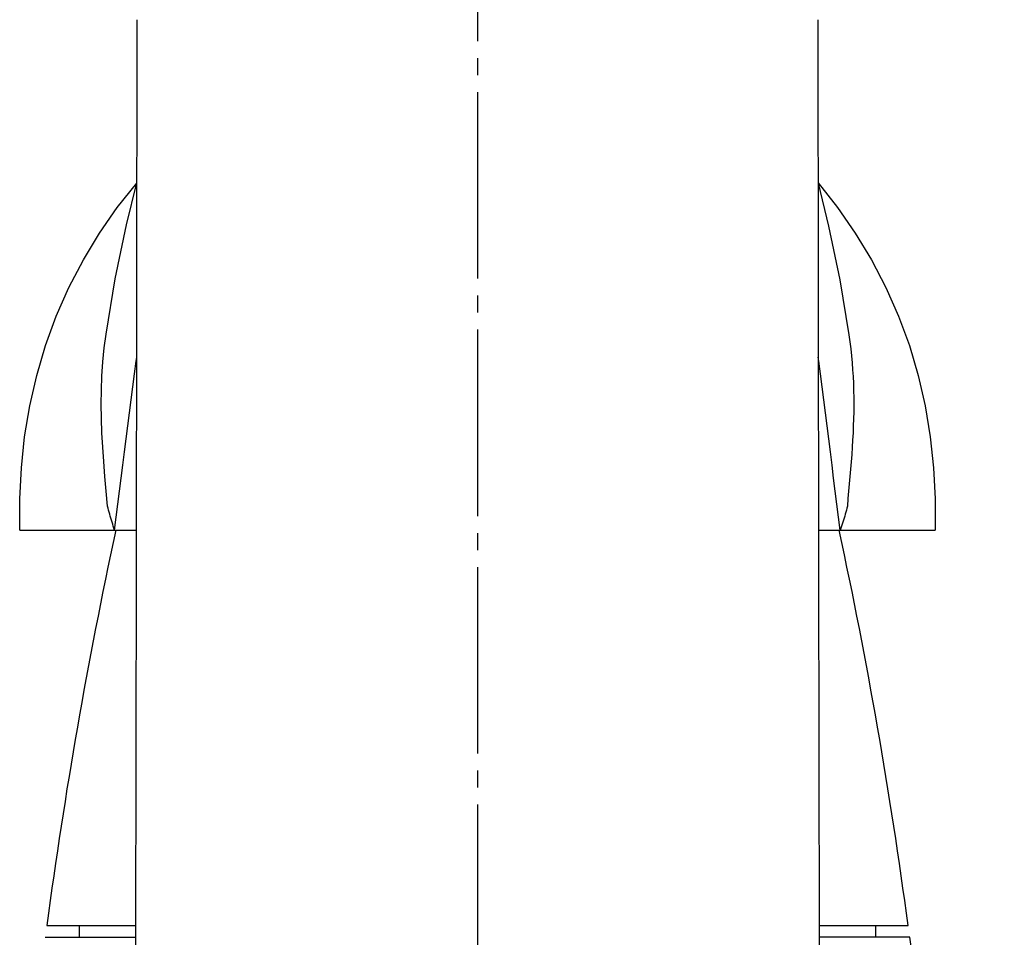
# Model space of a CAD drawing. Units: millimetres. Extents: x 0 to 1050, y 0 to 1485.
# Drawn here: x 352 to 410, y 789 to 843 of the extents above; entities that cross this region are included whole.
import ezdxf

# ---------------------------------------------------------------- set-up
doc = ezdxf.new("R2010")
doc.units = ezdxf.units.MM
doc.linetypes.add('DASH_CENTER', pattern=[14, 11, -1, 1, -1])
for name, color, linetype in [('1', 7, 'Continuous'), ('14', 7, 'Continuous'), ('2', 7, 'Continuous')]:
    doc.layers.add(name, color=color, linetype=linetype)

# ---------------------------------------------------------------- blocks, each defined once
blk = doc.blocks.new('27-15-M15', base_point=(1044.464, 692.726))
at = {"layer": '1', "color": 7, "linetype": 'Continuous'}
for p, q in [((352, 813.361), (358.897, 813.361)), ((399.103, 813.361), (406, 813.361))]:
    blk.add_line(p, q, dxfattribs=at)
at = {"layer": '2', "color": 7, "linetype": 'Continuous'}
for p, q in [((357.758, 832.382), (358.9, 833.825)), ((358.296, 831.358), (358.914, 833.836)), ((399.086, 833.813), (399.713, 831.286)), ((399.089, 833.839), (400.232, 832.394)), ((356.709, 830.868), (357.758, 832.382)), ((400.232, 832.394), (401.286, 830.881)), ((357.639, 828.178), (358.296, 831.358)), ((399.713, 831.286), (400.371, 828.116)), ((355.757, 829.293), (356.709, 830.868)), ((401.286, 830.881), (402.239, 829.304)), ((354.906, 827.661), (355.757, 829.293)), ((402.239, 829.304), (403.088, 827.668)), ((357.098, 824.925), (357.639, 828.178)), ((354.16, 825.977), (354.906, 827.661)), ((400.371, 828.116), (400.909, 824.871)), ((403.088, 827.668), (403.834, 825.983)), ((353.527, 824.249), (354.16, 825.977)), ((403.834, 825.983), (404.473, 824.255)), ((356.991, 824.105), (357.098, 824.925)), ((400.909, 824.871), (400.966, 824.463)), ((353.002, 822.484), (353.527, 824.249)), ((356.909, 823.279), (356.991, 824.105)), ((400.966, 824.463), (401.015, 824.055)), ((404.473, 824.255), (405, 822.488)), ((358.874, 823.335), (358.906, 823.57)), ((399.126, 823.335), (399.094, 823.57)), ((401.015, 824.055), (401.059, 823.646)), ((401.059, 823.646), (401.096, 823.236)), ((356.852, 822.451), (356.909, 823.279)), ((358.774, 822.571), (358.874, 823.335)), ((399.226, 822.571), (399.126, 823.335)), ((401.096, 823.236), (401.127, 822.825)), ((352.59, 820.688), (353.002, 822.484)), ((356.82, 821.621), (356.852, 822.451)), ((358.674, 821.806), (358.774, 822.571)), ((399.326, 821.806), (399.226, 822.571)), ((401.127, 822.825), (401.153, 822.414)), ((401.153, 822.414), (401.172, 822.001)), ((405, 822.488), (405.412, 820.692)), ((358.575, 821.04), (358.674, 821.806)), ((399.425, 821.04), (399.326, 821.806)), ((401.172, 822.001), (401.185, 821.588)), ((356.81, 820.789), (356.82, 821.621)), ((401.185, 821.588), (401.193, 821.174)), ((401.193, 821.174), (401.195, 820.76)), ((352.29, 818.872), (352.59, 820.688)), ((356.821, 819.953), (356.81, 820.789)), ((358.476, 820.274), (358.575, 821.04)), ((399.524, 820.274), (399.425, 821.04)), ((401.195, 820.76), (401.192, 820.345)), ((405.412, 820.692), (405.707, 818.874)), ((358.379, 819.507), (358.476, 820.274)), ((399.621, 819.507), (399.524, 820.274)), ((401.192, 820.345), (401.183, 819.929)), ((356.851, 819.111), (356.821, 819.953)), ((358.281, 818.74), (358.379, 819.507)), ((399.719, 818.74), (399.621, 819.507)), ((401.168, 819.513), (401.15, 819.094)), ((401.183, 819.929), (401.168, 819.513)), ((352.103, 817.042), (352.29, 818.872)), ((356.898, 818.263), (356.851, 819.111)), ((401.15, 819.094), (401.127, 818.674)), ((405.707, 818.874), (405.893, 817.042)), ((356.956, 817.403), (356.898, 818.263)), ((358.184, 817.972), (358.281, 818.74)), ((399.816, 817.972), (399.719, 818.74)), ((401.127, 818.674), (401.101, 818.25)), ((358.087, 817.204), (358.184, 817.972)), ((399.913, 817.204), (399.816, 817.972)), ((401.074, 817.823), (401.042, 817.394)), ((401.101, 818.25), (401.074, 817.823)), ((357.029, 816.537), (356.956, 817.403)), ((357.991, 816.436), (358.087, 817.204)), ((400.009, 816.436), (399.913, 817.204)), ((401.042, 817.394), (401.005, 816.965)), ((352.015, 815.202), (352.103, 817.042)), ((357.11, 815.664), (357.029, 816.537)), ((400.964, 816.536), (400.922, 816.103)), ((401.005, 816.965), (400.964, 816.536)), ((405.893, 817.042), (405.986, 815.203)), ((357.893, 815.667), (357.991, 816.436)), ((400.107, 815.667), (400.009, 816.436)), ((400.922, 816.103), (400.882, 815.667)), ((357.179, 814.772), (357.11, 815.664)), ((357.796, 814.899), (357.893, 815.667)), ((400.204, 814.899), (400.107, 815.667)), ((400.882, 815.667), (400.848, 815.224)), ((352, 813.361), (352.015, 815.202)), ((357.21, 814.654), (357.179, 814.772)), ((357.698, 814.13), (357.796, 814.899)), ((400.302, 814.13), (400.204, 814.899)), ((400.822, 814.774), (400.791, 814.656)), ((400.848, 815.224), (400.822, 814.774)), ((405.986, 815.203), (406, 813.361)), ((357.242, 814.535), (357.21, 814.654)), ((357.274, 814.417), (357.242, 814.535)), ((357.308, 814.299), (357.274, 814.417)), ((357.342, 814.181), (357.308, 814.299)), ((400.693, 814.301), (400.658, 814.183)), ((400.726, 814.419), (400.693, 814.301)), ((400.759, 814.537), (400.726, 814.419)), ((400.791, 814.656), (400.759, 814.537)), ((357.377, 814.064), (357.342, 814.181)), ((357.413, 813.946), (357.377, 814.064)), ((357.449, 813.829), (357.413, 813.946)), ((357.486, 813.712), (357.449, 813.829)), ((357.523, 813.595), (357.486, 813.712)), ((357.599, 813.361), (357.698, 814.13)), ((400.401, 813.361), (400.302, 814.13)), ((400.515, 813.713), (400.477, 813.595)), ((400.551, 813.83), (400.515, 813.713)), ((400.588, 813.947), (400.551, 813.83)), ((400.623, 814.065), (400.588, 813.947)), ((400.658, 814.183), (400.623, 814.065)), ((357.561, 813.478), (357.523, 813.595)), ((357.599, 813.361), (357.561, 813.478)), ((400.439, 813.478), (400.401, 813.361)), ((400.477, 813.595), (400.439, 813.478))]:
    blk.add_line(p, q, dxfattribs=at)
blk = doc.blocks.new('05-44-M15', base_point=(908, 541.361))
at = {"layer": '1', "color": 7, "linetype": 'Continuous'}
for p, q in [((353.5, 789.361), (358.848, 789.361)), ((404.5, 789.361), (399.152, 789.361))]:
    blk.add_line(p, q, dxfattribs=at)
blk.add_arc((-139.926, 711.259), 550, 359.07307, 8.16386, dxfattribs=at)
at = {"layer": '14', "color": 7, "linetype": 'Continuous'}
for p, q in [((358.895, 811.149), (358.922, 843.455)), ((399.078, 843.455), (399.105, 811.149)), ((358.848, 789.361), (358.895, 811.149)), ((399.105, 811.149), (399.152, 789.361)), ((358.797, 768.761), (358.848, 789.361)), ((399.152, 789.361), (399.203, 768.761))]:
    blk.add_line(p, q, dxfattribs=at)
blk = doc.blocks.new('37-323-M25', base_point=(682.5, 657.861))
at = {"layer": '1', "color": 7, "linetype": 'Continuous'}
for p, q in [((353.6, 790.061), (355.5, 790.061)), ((355.5, 790.061), (358.851, 790.061)), ((355.5, 790.061), (355.5, 789.361)), ((399.149, 790.061), (402.5, 790.061)), ((402.5, 789.361), (402.5, 790.061)), ((402.5, 790.061), (404.4, 790.061))]:
    blk.add_line(p, q, dxfattribs=at)
for centre, start, end in [((650.937, 750.18), 167.84231, 172.36069), ((107.063, 750.18), 7.63931, 12.15769)]:
    blk.add_arc(centre, 300, start, end, dxfattribs=at)

msp = doc.modelspace()

# ---------------------------------------------------------------- linework, layer by layer
at = {"layer": '1', "color": 2, "linetype": 'DASH_CENTER'}
msp.add_line((379, 895.191), (379, 627.361), dxfattribs=at)

# ---------------------------------------------------------------- block references
at = {"layer": '1'}
for name, p in [('05-44-M15', (908, 541.361)), ('27-15-M15', (1044.464, 692.726)), ('37-323-M25', (682.5, 657.861))]:
    msp.add_blockref(name, p, dxfattribs=at)

doc.saveas('drawing.dxf')
